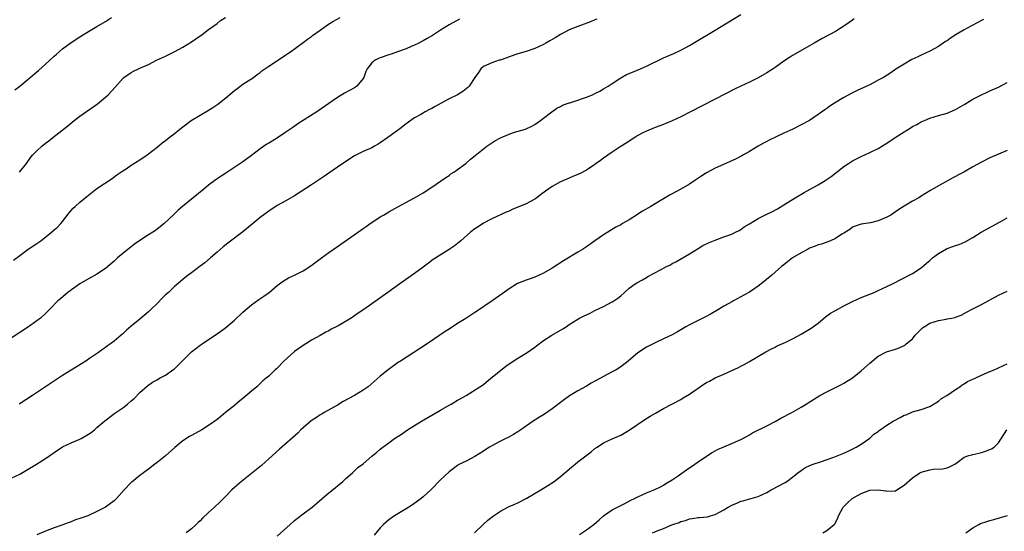
# Model space of a CAD drawing. Units: inches. Extents: x 2565000 to 2568000, y 1518000 to 1521000.
# Drawn here: x 2566745 to 2566974, y 1519759 to 1519878 of the extents above; entities that cross this region are included whole.
import ezdxf

# ---------------------------------------------------------------- set-up
doc = ezdxf.new("R2010")
doc.units = ezdxf.units.IN
doc.header["$MEASUREMENT"] = 0
doc.layers.add('LD25651518_10ft', color=133, linetype='Continuous')

msp = doc.modelspace()

# ---------------------------------------------------------------- linework, layer by layer
at = {"layer": 'LD25651518_10ft'}
for points, elevation in [([(2566743, 1519771.76), (2566745, 1519772.72), (2566747, 1519773.86), (2566748.94, 1519775), (2566751, 1519776.36), (2566753, 1519777.74), (2566755, 1519779.01), (2566757, 1519780.01), (2566759, 1519780.85), (2566759.3, 1519781), (2566761, 1519781.97), (2566761.61, 1519782.39), (2566762.39, 1519783), (2566763, 1519783.51), (2566764.87, 1519785.13), (2566767.15, 1519786.85), (2566769, 1519788.15), (2566770.1, 1519789), (2566771, 1519789.73), (2566771.68, 1519790.32), (2566773, 1519791.66), (2566774.74, 1519793.26), (2566775.92, 1519794.08), (2566777, 1519794.67), (2566777.57, 1519795), (2566779, 1519795.76), (2566780.91, 1519797.09), (2566781, 1519797.16), (2566782.88, 1519799), (2566785, 1519801.13), (2566786.04, 1519801.96), (2566787, 1519802.68), (2566787.52, 1519803), (2566789, 1519804.03), (2566791, 1519805.36), (2566793, 1519806.82), (2566795, 1519808.51), (2566797, 1519810.37), (2566799, 1519812.08), (2566800.7, 1519813.3), (2566801.89, 1519814.11), (2566803.13, 1519815), (2566805, 1519816.58), (2566806.38, 1519817.62), (2566807.63, 1519818.37), (2566809, 1519818.99), (2566811, 1519820.01), (2566812.83, 1519821.17), (2566815.27, 1519823), (2566817, 1519824.28), (2566819, 1519825.7), (2566819.78, 1519826.22), (2566821.33, 1519827.33), (2566824.5, 1519829.5), (2566825, 1519829.86), (2566825.68, 1519830.32), (2566826.61, 1519831), (2566827, 1519831.27), (2566829, 1519832.55), (2566829.75, 1519833), (2566831, 1519833.72), (2566833.1, 1519834.9), (2566837, 1519836.96), (2566839, 1519838.13), (2566841, 1519839.45), (2566843, 1519840.84), (2566844.25, 1519841.75), (2566845, 1519842.22), (2566845.45, 1519842.55), (2566846.14, 1519843), (2566847, 1519843.61), (2566848.89, 1519845), (2566850.02, 1519845.98), (2566851.12, 1519846.88), (2566853.85, 1519849), (2566854.52, 1519849.48), (2566855, 1519849.77), (2566855.71, 1519850.29), (2566857.02, 1519850.99), (2566859, 1519851.84), (2566860.24, 1519852.24), (2566862.82, 1519853), (2566863, 1519853.06), (2566864.31, 1519853.69), (2566865, 1519854.07), (2566865.53, 1519854.47), (2566866.32, 1519855), (2566867, 1519855.56), (2566868.97, 1519857.03), (2566870.14, 1519857.86), (2566871, 1519858.26), (2566871.47, 1519858.53), (2566873, 1519859.1), (2566873.13, 1519859.13), (2566875, 1519859.76), (2566876.13, 1519860.13), (2566877, 1519860.44), (2566878.43, 1519861), (2566879, 1519861.26), (2566880.16, 1519861.84), (2566881, 1519862.34), (2566882.07, 1519863), (2566883, 1519863.62), (2566885, 1519864.92), (2566886.33, 1519865.67), (2566887.73, 1519866.27), (2566889.64, 1519867), (2566891, 1519867.6), (2566895, 1519869.58), (2566897.39, 1519870.61), (2566899, 1519871.36), (2566901, 1519872.44), (2566902.61, 1519873.39), (2566907, 1519876.01), (2566913, 1519879.63)], 8600), ([(2566847.41, 1519878.59), (2566845, 1519877.23), (2566843, 1519875.98), (2566841.19, 1519874.81), (2566839.95, 1519874.05), (2566839, 1519873.52), (2566838.66, 1519873.34), (2566837.95, 1519873), (2566837, 1519872.52), (2566836.21, 1519872.21), (2566835, 1519871.69), (2566833.03, 1519871), (2566831.56, 1519870.44), (2566831, 1519870.28), (2566829, 1519869.58), (2566828.59, 1519869.41), (2566827.8, 1519869), (2566827, 1519868.42), (2566825.94, 1519867), (2566825.63, 1519866.37), (2566825.14, 1519865), (2566825, 1519864.73), (2566823.54, 1519863), (2566823.24, 1519862.76), (2566823, 1519862.62), (2566820.64, 1519861.36), (2566819, 1519860.37), (2566814.19, 1519857), (2566809.8, 1519854.2), (2566808.6, 1519853.4), (2566807, 1519852.29), (2566805.03, 1519850.97), (2566803.79, 1519850.21), (2566803, 1519849.74), (2566802.55, 1519849.45), (2566801, 1519848.4), (2566799, 1519846.82), (2566797, 1519845.34), (2566793, 1519842.76), (2566791.94, 1519842.06), (2566790.76, 1519841.24), (2566789, 1519839.92), (2566787.88, 1519839), (2566782.91, 1519835), (2566781.9, 1519834.1), (2566780.87, 1519833.13), (2566778.63, 1519831), (2566777.75, 1519830.25), (2566776.6, 1519829.4), (2566776.01, 1519829), (2566775, 1519828.36), (2566773, 1519827.06), (2566771.78, 1519826.22), (2566771, 1519825.62), (2566770.64, 1519825.36), (2566769, 1519824.03), (2566767.81, 1519823), (2566767, 1519822.24), (2566765, 1519820.53), (2566763, 1519819.25), (2566761, 1519818.15), (2566759.03, 1519817), (2566756.21, 1519815), (2566754.48, 1519813.52), (2566753.9, 1519813), (2566751.97, 1519811), (2566751, 1519810.08), (2566749.81, 1519809), (2566749, 1519808.39), (2566747.02, 1519807), (2566743, 1519804.36)], 8580), ([(2566743.54, 1519822.46), (2566745, 1519823.57), (2566746.99, 1519825.01), (2566749, 1519826.35), (2566749.91, 1519827), (2566752.44, 1519829), (2566753, 1519829.51), (2566753.8, 1519830.2), (2566754.6, 1519831), (2566755, 1519831.49), (2566756.51, 1519833.49), (2566757.44, 1519834.56), (2566757.89, 1519835), (2566759, 1519835.98), (2566760.66, 1519837.34), (2566761, 1519837.64), (2566761.77, 1519838.23), (2566763, 1519839.2), (2566766.52, 1519841.48), (2566767.66, 1519842.34), (2566769, 1519843.28), (2566769.78, 1519843.78), (2566771, 1519844.6), (2566773, 1519845.84), (2566774.69, 1519847), (2566775.99, 1519847.99), (2566777, 1519848.78), (2566778.22, 1519849.78), (2566779, 1519850.33), (2566779.83, 1519851), (2566781, 1519851.92), (2566782.33, 1519853), (2566783, 1519853.53), (2566784.97, 1519855), (2566787, 1519856.25), (2566788.73, 1519857.27), (2566789.97, 1519858.03), (2566791.17, 1519858.83), (2566793, 1519860.3), (2566795, 1519861.97), (2566795.61, 1519862.39), (2566797, 1519863.43), (2566799.43, 1519865), (2566800.3, 1519865.7), (2566801, 1519866.2), (2566801.44, 1519866.56), (2566803, 1519867.66), (2566804.8, 1519868.8), (2566807, 1519870.27), (2566807.42, 1519870.58), (2566808.07, 1519871), (2566811, 1519873.11), (2566812.04, 1519873.96), (2566813, 1519874.57), (2566813.24, 1519874.76), (2566815, 1519876.04), (2566816.37, 1519877), (2566816.73, 1519877.27), (2566817.95, 1519878.05), (2566819.62, 1519879)], 8570), ([(2566743.89, 1519862.11), (2566745, 1519862.97), (2566747, 1519864.62), (2566749.37, 1519866.63), (2566751, 1519868.08), (2566753, 1519869.96), (2566753.54, 1519870.46), (2566755, 1519871.7), (2566757, 1519873.15), (2566759, 1519874.45), (2566759.88, 1519875), (2566763, 1519876.85), (2566765, 1519878.06), (2566766.42, 1519879)], 8550), ([(2566879.4, 1519878.6), (2566879, 1519878.4), (2566877.99, 1519877.99), (2566875, 1519876.9), (2566873, 1519876.07), (2566871, 1519875.02), (2566869.74, 1519874.26), (2566869, 1519873.86), (2566868.48, 1519873.52), (2566867.57, 1519873), (2566867, 1519872.71), (2566865, 1519871.77), (2566863, 1519871.05), (2566861, 1519870.47), (2566859, 1519869.79), (2566858.46, 1519869.54), (2566856.94, 1519869.06), (2566856.69, 1519869), (2566855, 1519868.4), (2566853, 1519867.53), (2566852.42, 1519867), (2566851.84, 1519866.16), (2566851, 1519865.03), (2566849.66, 1519863), (2566849.35, 1519862.65), (2566849, 1519862.39), (2566848.25, 1519861.75), (2566846.97, 1519861), (2566845, 1519860), (2566843.14, 1519859), (2566841.76, 1519858.24), (2566841, 1519857.79), (2566840.45, 1519857.55), (2566839.43, 1519857), (2566838.41, 1519856.41), (2566837, 1519855.64), (2566835, 1519854.23), (2566834.32, 1519853.68), (2566833.44, 1519853), (2566833, 1519852.68), (2566830.74, 1519851), (2566829, 1519849.78), (2566828.53, 1519849.47), (2566827.66, 1519849), (2566827, 1519848.67), (2566825, 1519847.78), (2566823.47, 1519847), (2566823, 1519846.74), (2566821, 1519845.45), (2566819, 1519844.13), (2566817, 1519842.76), (2566815.97, 1519842.03), (2566813, 1519840.04), (2566809, 1519837.45), (2566807, 1519836.26), (2566805, 1519835.18), (2566803, 1519833.92), (2566801, 1519832.39), (2566799.14, 1519830.86), (2566797, 1519829.12), (2566793.52, 1519826.48), (2566792.42, 1519825.58), (2566791, 1519824.33), (2566789.45, 1519823), (2566788.12, 1519821.88), (2566787, 1519821.07), (2566785, 1519819.56), (2566784.27, 1519819), (2566783.58, 1519818.42), (2566783, 1519817.97), (2566781, 1519816.27), (2566779.65, 1519815), (2566779, 1519814.41), (2566778.27, 1519813.73), (2566777, 1519812.43), (2566775.51, 1519811), (2566775, 1519810.46), (2566773, 1519808.76), (2566771, 1519807.14), (2566769.84, 1519806.16), (2566769, 1519805.35), (2566768.62, 1519805), (2566767, 1519803.66), (2566766.16, 1519803), (2566765.47, 1519802.53), (2566765, 1519802.16), (2566764.32, 1519801.68), (2566763.35, 1519801), (2566761, 1519799.41), (2566760.38, 1519799), (2566757, 1519796.92), (2566755, 1519795.63), (2566747.99, 1519791), (2566744.91, 1519789)], 8590), ([(2566744.96, 1519843), (2566746.55, 1519845), (2566747.57, 1519846.43), (2566748.06, 1519847), (2566749, 1519847.97), (2566750.14, 1519849), (2566751, 1519849.68), (2566751.77, 1519850.24), (2566752.71, 1519851), (2566756.23, 1519853.77), (2566757.66, 1519855), (2566759, 1519856.02), (2566763.12, 1519858.88), (2566765, 1519860.4), (2566765.64, 1519861), (2566767.27, 1519862.73), (2566769, 1519864.75), (2566769.29, 1519865), (2566771, 1519866.2), (2566771.53, 1519866.47), (2566772.66, 1519867), (2566773, 1519867.14), (2566775, 1519868.04), (2566776.84, 1519869), (2566779, 1519869.99), (2566781, 1519870.98), (2566783, 1519872.09), (2566785, 1519873.33), (2566785.99, 1519874.01), (2566787, 1519874.66), (2566787.19, 1519874.81), (2566787.48, 1519875), (2566789, 1519876.14), (2566791, 1519877.6), (2566791.77, 1519878.23), (2566792.96, 1519879)], 8560), ([(2566939.35, 1519878.65), (2566939, 1519878.38), (2566938.18, 1519877.82), (2566937, 1519876.93), (2566935, 1519875.68), (2566933.7, 1519875), (2566933.22, 1519874.78), (2566931.9, 1519874.1), (2566930.06, 1519873), (2566929, 1519872.38), (2566925, 1519870.12), (2566924.32, 1519869.68), (2566923, 1519868.77), (2566921, 1519867.34), (2566920.49, 1519867), (2566919, 1519866.08), (2566917, 1519864.93), (2566915, 1519863.91), (2566913.01, 1519863), (2566911.64, 1519862.36), (2566907, 1519859.92), (2566901.23, 1519857), (2566899, 1519855.85), (2566897, 1519854.92), (2566895.66, 1519854.34), (2566895, 1519854.07), (2566893, 1519853.34), (2566891, 1519852.53), (2566890.02, 1519852.02), (2566889, 1519851.47), (2566888.25, 1519851), (2566886.28, 1519849.72), (2566884.87, 1519848.87), (2566883, 1519847.66), (2566881, 1519846.22), (2566880.28, 1519845.72), (2566879.3, 1519845), (2566879, 1519844.75), (2566877, 1519843.43), (2566875.39, 1519842.61), (2566873.99, 1519842.01), (2566873, 1519841.61), (2566871, 1519840.71), (2566869, 1519839.66), (2566867.44, 1519838.56), (2566866.29, 1519837.71), (2566865.42, 1519837), (2566865, 1519836.69), (2566863, 1519835.63), (2566859.73, 1519834.27), (2566859, 1519833.92), (2566858.35, 1519833.65), (2566855, 1519832.1), (2566853, 1519831.08), (2566851.76, 1519830.24), (2566851, 1519829.79), (2566850.03, 1519829), (2566847.72, 1519827), (2566847.34, 1519826.66), (2566847, 1519826.4), (2566846.22, 1519825.78), (2566845, 1519824.94), (2566841.35, 1519822.65), (2566840.19, 1519821.81), (2566839, 1519820.87), (2566837, 1519819.38), (2566833.57, 1519817), (2566830.73, 1519815), (2566825.16, 1519811), (2566823.88, 1519810.12), (2566822.21, 1519809), (2566819.31, 1519807.31), (2566818.74, 1519807), (2566817.58, 1519806.42), (2566817, 1519806.03), (2566816.29, 1519805.71), (2566815, 1519804.94), (2566813, 1519803.84), (2566811.67, 1519803), (2566811, 1519802.61), (2566810.05, 1519801.95), (2566809, 1519801.2), (2566806.56, 1519799), (2566805, 1519797.38), (2566804.78, 1519797.22), (2566804.54, 1519797), (2566803, 1519795.53), (2566802.41, 1519795), (2566801.63, 1519794.37), (2566801, 1519793.75), (2566800.6, 1519793.4), (2566800.2, 1519793), (2566799, 1519792.02), (2566797, 1519790.31), (2566796.26, 1519789.74), (2566795, 1519788.66), (2566792.95, 1519787), (2566791.86, 1519786.14), (2566791, 1519785.41), (2566790.47, 1519785), (2566789, 1519783.98), (2566787.4, 1519783), (2566785, 1519781.7), (2566784.55, 1519781.45), (2566783, 1519780.46), (2566781.12, 1519778.88), (2566779, 1519776.97), (2566777, 1519775.4), (2566776.44, 1519775), (2566775, 1519773.85), (2566773.85, 1519773), (2566773, 1519772.34), (2566771.15, 1519770.85), (2566771, 1519770.71), (2566769.35, 1519769), (2566767.54, 1519767), (2566767.26, 1519766.74), (2566767, 1519766.51), (2566765, 1519765.03), (2566763, 1519764.01), (2566760.84, 1519763), (2566759.47, 1519762.53), (2566759, 1519762.33), (2566757.98, 1519762.02), (2566757, 1519761.61), (2566756.53, 1519761.47), (2566754.85, 1519760.85), (2566753, 1519760.22), (2566751, 1519759.44), (2566749, 1519758.55)], 8610), ([(2566969.51, 1519878.49), (2566969, 1519878.23), (2566968.21, 1519877.78), (2566966.7, 1519877), (2566965, 1519876.07), (2566963.14, 1519875), (2566961.84, 1519874.16), (2566961, 1519873.57), (2566960.65, 1519873.35), (2566959, 1519872.25), (2566957, 1519871.12), (2566955, 1519870.18), (2566954.18, 1519869.82), (2566952.84, 1519869.16), (2566951, 1519868.14), (2566949.09, 1519866.91), (2566947.91, 1519866.09), (2566946.17, 1519865), (2566945, 1519864.36), (2566943.69, 1519863.69), (2566943, 1519863.32), (2566942.33, 1519863), (2566940.04, 1519861.96), (2566939, 1519861.44), (2566937, 1519860.32), (2566934.79, 1519859), (2566933.69, 1519858.31), (2566933, 1519857.78), (2566932.52, 1519857.48), (2566931, 1519856.37), (2566928.94, 1519855), (2566927, 1519853.97), (2566925.06, 1519853), (2566923, 1519852.02), (2566921.17, 1519851.17), (2566919.61, 1519850.39), (2566919, 1519850.11), (2566918.29, 1519849.71), (2566916.98, 1519849.02), (2566915, 1519847.81), (2566913.56, 1519847), (2566913.21, 1519846.79), (2566911.9, 1519846.1), (2566911, 1519845.67), (2566907, 1519843.91), (2566905, 1519842.8), (2566903.89, 1519842.11), (2566902.3, 1519841), (2566901, 1519840.16), (2566899, 1519839), (2566897.65, 1519838.35), (2566897, 1519837.96), (2566896.37, 1519837.63), (2566895.34, 1519837), (2566893, 1519835.62), (2566892.04, 1519835), (2566890.09, 1519833.91), (2566889, 1519833.18), (2566888.88, 1519833.12), (2566887, 1519831.91), (2566885.45, 1519831), (2566885, 1519830.71), (2566883.87, 1519830.13), (2566882.61, 1519829.39), (2566881, 1519828.42), (2566879, 1519827), (2566877, 1519825.61), (2566876.07, 1519825), (2566875, 1519824.32), (2566871.7, 1519822.3), (2566869, 1519820.6), (2566867, 1519819.45), (2566865, 1519818.55), (2566863.88, 1519818.12), (2566863, 1519817.84), (2566860.98, 1519817.02), (2566859, 1519815.82), (2566857.38, 1519814.62), (2566855.04, 1519813), (2566851.42, 1519810.58), (2566851, 1519810.28), (2566848.95, 1519808.95), (2566847, 1519807.73), (2566845, 1519806.44), (2566844.13, 1519805.87), (2566842.89, 1519805), (2566839.92, 1519803), (2566833.67, 1519799), (2566833.27, 1519798.73), (2566830.84, 1519797), (2566829, 1519795.48), (2566826.16, 1519793), (2566825, 1519792.21), (2566823, 1519791.01), (2566820.38, 1519789.62), (2566819, 1519788.76), (2566815.95, 1519787), (2566815.36, 1519786.64), (2566815, 1519786.46), (2566814.13, 1519785.87), (2566812.91, 1519785.09), (2566810.49, 1519783), (2566809.75, 1519782.25), (2566805.49, 1519778.51), (2566803, 1519776.22), (2566801.29, 1519774.71), (2566799, 1519772.84), (2566796.65, 1519771), (2566795, 1519769.56), (2566794.4, 1519769), (2566793, 1519767.59), (2566792.44, 1519767), (2566791.72, 1519766.28), (2566790.38, 1519765), (2566789, 1519763.75), (2566787.58, 1519762.42), (2566787, 1519761.83), (2566786.56, 1519761.44), (2566786.12, 1519761), (2566785, 1519760), (2566783.75, 1519759)], 8620), ([(2566805, 1519758.29), (2566807.98, 1519761), (2566809, 1519761.89), (2566811, 1519763.44), (2566813.11, 1519765), (2566815.42, 1519767), (2566817, 1519768.33), (2566818.5, 1519769.5), (2566819, 1519769.95), (2566820.3, 1519771), (2566821, 1519771.67), (2566822.52, 1519773), (2566823, 1519773.44), (2566823.79, 1519774.21), (2566825, 1519775.11), (2566827, 1519776.84), (2566828.2, 1519777.8), (2566829, 1519778.5), (2566829.29, 1519778.71), (2566829.61, 1519779), (2566831, 1519779.98), (2566832.33, 1519781), (2566833.97, 1519782.03), (2566835.36, 1519783), (2566837, 1519783.98), (2566838.63, 1519785), (2566843, 1519787.58), (2566845, 1519788.74), (2566845.49, 1519789), (2566847, 1519789.89), (2566847.72, 1519790.28), (2566848.99, 1519791), (2566852.18, 1519793), (2566853, 1519793.59), (2566854.78, 1519795), (2566857, 1519796.84), (2566858.21, 1519797.79), (2566859, 1519798.35), (2566859.37, 1519798.63), (2566859.94, 1519799), (2566861, 1519799.67), (2566863.18, 1519801), (2566865, 1519802.25), (2566865.41, 1519802.59), (2566867, 1519803.8), (2566868.93, 1519805.07), (2566871.5, 1519806.5), (2566872.27, 1519807), (2566873, 1519807.49), (2566875, 1519808.77), (2566875.43, 1519809), (2566876.5, 1519809.5), (2566877, 1519809.77), (2566877.85, 1519810.15), (2566879, 1519810.75), (2566881, 1519811.73), (2566883, 1519812.76), (2566883.4, 1519813), (2566884.34, 1519813.66), (2566885, 1519814.19), (2566885.89, 1519815), (2566887, 1519815.94), (2566888.35, 1519817), (2566888.75, 1519817.25), (2566890.05, 1519817.95), (2566891, 1519818.48), (2566891.35, 1519818.65), (2566894.23, 1519820.23), (2566895.67, 1519821), (2566896.56, 1519821.44), (2566897, 1519821.7), (2566897.87, 1519822.13), (2566901, 1519823.98), (2566903, 1519825.23), (2566904.13, 1519825.87), (2566905.46, 1519826.54), (2566907, 1519827.16), (2566909, 1519827.9), (2566910.39, 1519828.39), (2566911, 1519828.63), (2566911.77, 1519829), (2566912.57, 1519829.43), (2566913, 1519829.63), (2566913.79, 1519830.21), (2566915, 1519830.92), (2566917, 1519832.19), (2566919, 1519833.2), (2566920.23, 1519833.77), (2566921.53, 1519834.47), (2566923, 1519835.34), (2566925.64, 1519837), (2566927.74, 1519838.26), (2566929.11, 1519839), (2566931, 1519840.05), (2566932.6, 1519841), (2566934.01, 1519841.99), (2566937, 1519844.27), (2566938.09, 1519845), (2566939, 1519845.58), (2566939.92, 1519846.08), (2566941, 1519846.62), (2566943, 1519847.52), (2566945, 1519848.51), (2566947, 1519849.71), (2566948.9, 1519851), (2566951, 1519852.37), (2566952.03, 1519853), (2566952.65, 1519853.35), (2566953, 1519853.58), (2566953.94, 1519854.06), (2566955, 1519854.65), (2566955.78, 1519855), (2566957, 1519855.51), (2566959, 1519856.13), (2566961, 1519856.71), (2566963, 1519857.55), (2566965.18, 1519858.82), (2566967, 1519859.95), (2566969, 1519860.97), (2566970.38, 1519861.62), (2566971, 1519861.87), (2566973, 1519862.78), (2566975, 1519863.81)], 8630), ([(2566975, 1519848.02), (2566971, 1519846.29), (2566969, 1519845.32), (2566967, 1519844.22), (2566964.95, 1519843), (2566963.68, 1519842.32), (2566963, 1519841.93), (2566962.37, 1519841.63), (2566961.27, 1519841), (2566959, 1519839.79), (2566957, 1519838.59), (2566955.98, 1519838.02), (2566955, 1519837.35), (2566954.42, 1519837), (2566953, 1519836.21), (2566951, 1519835.03), (2566949.75, 1519834.25), (2566949, 1519833.72), (2566947.88, 1519833), (2566947, 1519832.49), (2566945, 1519831.64), (2566943.21, 1519831.21), (2566941, 1519830.89), (2566939.59, 1519830.41), (2566939, 1519830.15), (2566938.36, 1519829.64), (2566937, 1519828.8), (2566936.52, 1519828.52), (2566935, 1519827.53), (2566933.83, 1519827), (2566933.24, 1519826.76), (2566931.75, 1519826.25), (2566931, 1519826.03), (2566930.27, 1519825.73), (2566929, 1519825.26), (2566928.49, 1519825), (2566927, 1519824.17), (2566925.04, 1519823), (2566923.87, 1519822.13), (2566923, 1519821.41), (2566922.46, 1519821), (2566921, 1519819.71), (2566920.18, 1519819), (2566917.72, 1519817), (2566917, 1519816.47), (2566915, 1519815.06), (2566913.66, 1519814.34), (2566913, 1519813.94), (2566911.25, 1519813), (2566911, 1519812.88), (2566909, 1519811.79), (2566907.75, 1519811), (2566906.03, 1519809.97), (2566904.72, 1519809.28), (2566901, 1519807.45), (2566900.18, 1519807), (2566898.2, 1519805.8), (2566897, 1519805.13), (2566895, 1519804.15), (2566893, 1519803.27), (2566891, 1519802.26), (2566889, 1519800.91), (2566886.73, 1519799), (2566885, 1519797.68), (2566883.93, 1519797), (2566883, 1519796.48), (2566881, 1519795.42), (2566879.43, 1519794.57), (2566879, 1519794.31), (2566878.13, 1519793.87), (2566877, 1519793.19), (2566875, 1519792.09), (2566873.09, 1519790.91), (2566871.91, 1519790.09), (2566869, 1519787.88), (2566867, 1519786.5), (2566866.07, 1519785.93), (2566864.63, 1519785), (2566861.77, 1519783), (2566861, 1519782.52), (2566860.06, 1519781.94), (2566858.75, 1519781.25), (2566858.24, 1519781), (2566857, 1519780.36), (2566855, 1519779.3), (2566854.46, 1519779), (2566853.58, 1519778.42), (2566853, 1519778.03), (2566851, 1519776.78), (2566849, 1519775.74), (2566847.17, 1519774.83), (2566847, 1519774.72), (2566845, 1519773.25), (2566843, 1519771.35), (2566840.87, 1519769.13), (2566839, 1519767.41), (2566838.5, 1519767), (2566836.47, 1519765.53), (2566835.67, 1519765), (2566835, 1519764.59), (2566832.33, 1519763), (2566831, 1519762.06), (2566829.75, 1519761), (2566829, 1519760.18), (2566827.54, 1519758.46)], 8640), ([(2566850.96, 1519759), (2566852.98, 1519761), (2566854.05, 1519761.95), (2566855.37, 1519763), (2566857, 1519764.11), (2566858.89, 1519765.11), (2566859, 1519765.16), (2566860.32, 1519765.68), (2566861, 1519765.99), (2566863.01, 1519766.99), (2566866.36, 1519769), (2566867.99, 1519770.01), (2566869.46, 1519771), (2566871, 1519772.18), (2566873, 1519773.85), (2566873.61, 1519774.39), (2566874.38, 1519775), (2566875, 1519775.52), (2566878.1, 1519777.9), (2566879, 1519778.64), (2566879.5, 1519779), (2566881, 1519779.98), (2566883, 1519780.92), (2566884.46, 1519781.54), (2566885, 1519781.8), (2566887, 1519782.96), (2566890.62, 1519785.38), (2566891.84, 1519786.16), (2566893.09, 1519786.91), (2566895, 1519787.98), (2566899, 1519790.1), (2566899.58, 1519790.42), (2566901, 1519791.27), (2566904.39, 1519793.61), (2566905, 1519794), (2566905.64, 1519794.36), (2566907, 1519795.08), (2566909, 1519795.97), (2566912.46, 1519797.54), (2566913, 1519797.85), (2566913.77, 1519798.23), (2566915, 1519798.93), (2566918.83, 1519801.17), (2566920.12, 1519801.88), (2566921, 1519802.28), (2566921.47, 1519802.53), (2566923.44, 1519803.44), (2566925, 1519804.2), (2566927, 1519805.23), (2566929, 1519806.4), (2566929.36, 1519806.64), (2566931, 1519807.86), (2566932.71, 1519809.29), (2566933.88, 1519810.12), (2566935, 1519810.8), (2566937, 1519811.85), (2566939, 1519812.85), (2566941, 1519813.79), (2566944.01, 1519815), (2566945, 1519815.42), (2566947, 1519816.35), (2566948.76, 1519817.24), (2566950.07, 1519817.93), (2566953, 1519819.42), (2566955, 1519820.69), (2566956.22, 1519821.78), (2566957, 1519822.42), (2566957.63, 1519823), (2566959, 1519824.06), (2566960.86, 1519825.14), (2566961, 1519825.21), (2566962.35, 1519825.65), (2566963, 1519825.93), (2566963.85, 1519826.15), (2566965.24, 1519826.76), (2566967, 1519827.77), (2566968.99, 1519829.01), (2566973.41, 1519831.41), (2566975, 1519832.32)], 8650), ([(2566875.36, 1519758.64), (2566877, 1519759.75), (2566878.7, 1519761), (2566879.94, 1519762.06), (2566881, 1519763.01), (2566883, 1519764.37), (2566884.74, 1519765.26), (2566885, 1519765.38), (2566885.78, 1519765.78), (2566887.36, 1519766.64), (2566888.2, 1519767), (2566889, 1519767.41), (2566891, 1519768.31), (2566892.91, 1519769.09), (2566894.23, 1519769.77), (2566895, 1519770.14), (2566895.51, 1519770.49), (2566897, 1519771.37), (2566898.12, 1519772.12), (2566900.32, 1519773.68), (2566902.25, 1519775), (2566903, 1519775.55), (2566905, 1519776.89), (2566906.3, 1519777.7), (2566907, 1519778.1), (2566907.58, 1519778.42), (2566909, 1519779.07), (2566911, 1519779.88), (2566913, 1519780.76), (2566913.48, 1519781), (2566915, 1519781.83), (2566915.73, 1519782.27), (2566919, 1519783.97), (2566920.98, 1519784.98), (2566922.28, 1519785.72), (2566924.82, 1519787), (2566927, 1519788.25), (2566928.23, 1519789), (2566928.69, 1519789.31), (2566931.41, 1519791), (2566933, 1519791.83), (2566936.46, 1519793.54), (2566937, 1519793.84), (2566939, 1519795.1), (2566941, 1519796.74), (2566943, 1519798.55), (2566945, 1519800.15), (2566946.88, 1519801.12), (2566949, 1519801.8), (2566949.88, 1519802.12), (2566951, 1519802.64), (2566951.22, 1519802.78), (2566951.47, 1519803), (2566953, 1519804.19), (2566953.62, 1519805), (2566954.26, 1519805.74), (2566955, 1519806.41), (2566955.29, 1519806.71), (2566955.68, 1519807), (2566957, 1519807.81), (2566959, 1519808.46), (2566960.79, 1519808.79), (2566961, 1519808.8), (2566962.13, 1519809), (2566962.85, 1519809.15), (2566963, 1519809.23), (2566964.28, 1519809.72), (2566965.58, 1519810.42), (2566966.73, 1519811), (2566969, 1519812.2), (2566973, 1519814.33), (2566975, 1519815.31)], 8660), ([(2566892.43, 1519759), (2566893.48, 1519759.48), (2566895, 1519760.05), (2566896.9, 1519760.9), (2566897.16, 1519761), (2566898.59, 1519761.41), (2566899, 1519761.64), (2566900.11, 1519761.89), (2566901, 1519762.3), (2566901.65, 1519762.35), (2566903, 1519762.63), (2566903.37, 1519762.63), (2566905.21, 1519762.79), (2566905.9, 1519763), (2566907, 1519763.26), (2566909, 1519764.35), (2566910.01, 1519765), (2566911, 1519765.57), (2566912.04, 1519765.96), (2566913, 1519766.42), (2566913.49, 1519766.51), (2566915, 1519766.92), (2566915.36, 1519767), (2566917, 1519767.46), (2566919, 1519768.39), (2566920.07, 1519769), (2566921.99, 1519770.01), (2566923, 1519770.58), (2566923.28, 1519770.72), (2566923.73, 1519771), (2566925, 1519771.95), (2566926.25, 1519773), (2566927, 1519773.57), (2566927.87, 1519774.13), (2566929.21, 1519774.79), (2566929.79, 1519775), (2566931.57, 1519775.57), (2566934.67, 1519776.67), (2566936.59, 1519777.41), (2566937, 1519777.61), (2566937.98, 1519778.02), (2566939.88, 1519779), (2566941, 1519779.66), (2566943, 1519781.03), (2566943.99, 1519782.01), (2566945, 1519782.65), (2566945.17, 1519782.83), (2566947, 1519784.12), (2566948.48, 1519785), (2566948.79, 1519785.21), (2566950.11, 1519785.89), (2566951, 1519786.39), (2566951.49, 1519786.51), (2566953, 1519787.16), (2566955, 1519787.7), (2566957, 1519788.42), (2566959, 1519789.65), (2566959.73, 1519790.27), (2566960.96, 1519791), (2566963, 1519792.4), (2566963.98, 1519793), (2566964.56, 1519793.44), (2566965, 1519793.69), (2566965.78, 1519794.22), (2566967.15, 1519794.85), (2566967.55, 1519795), (2566969, 1519795.74), (2566971, 1519796.6), (2566972.02, 1519797), (2566975, 1519798.36)], 8670), ([(2566932.09, 1519759), (2566933, 1519759.54), (2566934.71, 1519761), (2566934.86, 1519761.14), (2566935.56, 1519762.44), (2566935.74, 1519763), (2566936.8, 1519765), (2566936.89, 1519765.11), (2566937.88, 1519766.12), (2566938.92, 1519767), (2566941, 1519768.22), (2566943, 1519768.98), (2566945, 1519769.04), (2566946.77, 1519768.77), (2566947, 1519768.69), (2566948.84, 1519768.84), (2566949, 1519768.84), (2566949.35, 1519769), (2566951, 1519770.13), (2566953, 1519771.86), (2566954.65, 1519773), (2566955, 1519773.17), (2566957, 1519773.73), (2566957.82, 1519773.82), (2566960.05, 1519773.95), (2566961, 1519774.13), (2566961.62, 1519774.38), (2566962.84, 1519775), (2566963.39, 1519775.39), (2566965, 1519776.61), (2566966.08, 1519777), (2566966.79, 1519777.21), (2566967, 1519777.24), (2566968.4, 1519777.6), (2566969, 1519777.71), (2566969.96, 1519778.04), (2566971, 1519778.43), (2566971.39, 1519778.61), (2566971.97, 1519779), (2566973, 1519779.97), (2566974.97, 1519783)], 8680), ([(2566965.38, 1519759), (2566967, 1519760.19), (2566968.44, 1519761), (2566968.81, 1519761.19), (2566970.3, 1519761.7), (2566971, 1519761.91), (2566971.88, 1519762.12), (2566975.07, 1519763.07)], 8690)]:
    msp.add_lwpolyline(points, dxfattribs=dict(at, elevation=elevation))

doc.saveas('drawing.dxf')
